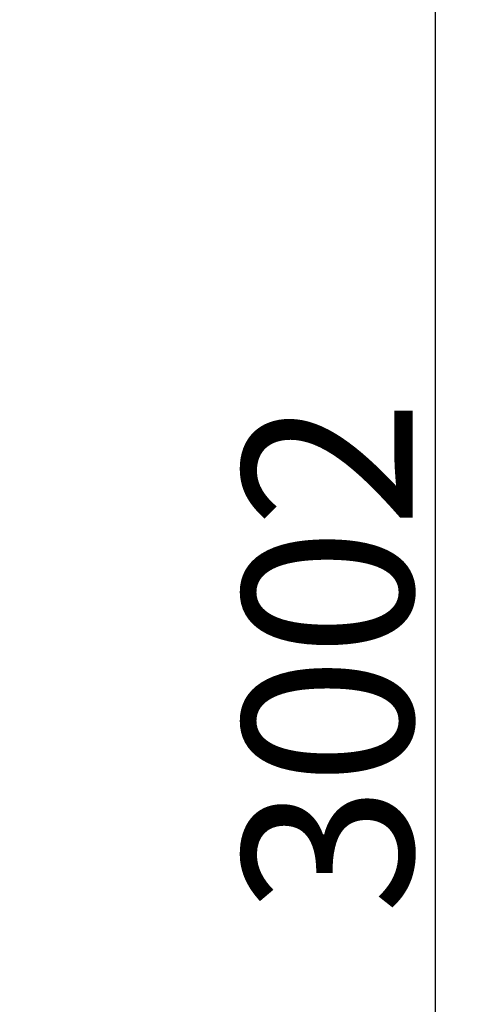
# Model space of a CAD drawing. Units: inches. Extents: x 39775 to 100867, y -7776 to 24732.
# Drawn here: x 77523 to 77913, y 12102 to 12971 of the extents above; entities that cross this region are included whole.
import ezdxf

# ---------------------------------------------------------------- set-up
doc = ezdxf.new("R2010")
doc.units = ezdxf.units.IN
doc.header["$MEASUREMENT"] = 0
doc.styles.add('汉字', font='isocp', dxfattribs={"width": 0.75})
doc.dimstyles.new('通用2', dxfattribs={"dimtxt": 150, "dimasz": 3.5, "dimexe": 1.25, "dimexo": 0, "dimgap": 0.5, "dimtad": 1, "dimdec": 0, "dimdsep": 46, "dimtxsty": '汉字', "dimcen": 0, "dimclrd": 256, "dimclre": 256, "dimclrt": 256, "dimadec": 0, "dimazin": 0, "dimtfac": 1, "dimtdec": 0, "dimtmove": 0, "dimatfit": 3, "dimfxl": 1, "dimarcsym": 0})

# ---------------------------------------------------------------- blocks, each defined once
blk = doc.blocks.new('*D11')
at = {"lineweight": -2, "transparency": 16777216}
for p, q in [((74564.71, 13909.99), (77891.36, 13909.99)), ((77890.11, 10911.49), (77890.11, 13906.49)), ((75761.77, 10907.99), (77891.36, 10907.99))]:
    blk.add_line(p, q, dxfattribs=at)
at = {"transparency": 16777216}
for points in [[(77889.53, 13906.49), (77890.7, 13906.49), (77890.11, 13909.99)], [(77889.53, 10911.49), (77890.7, 10911.49), (77890.11, 10907.99)]]:
    blk.add_solid(points, dxfattribs=at)
at = {"layer": 'Defpoints', "color": 0, "transparency": 16777216}
for p in [(74564.71, 13909.99), (77890.11, 13909.99), (75761.77, 10907.99)]:
    blk.add_point(p, dxfattribs=at)
at = {"transparency": 16777216, "insert": (77814.6, 12408.99), "char_height": 150, "attachment_point": 5, "rotation": 90, "style": '汉字'}
blk.add_mtext('3002', dxfattribs=at)

msp = doc.modelspace()

# ---------------------------------------------------------------- dimensions: what is measured, and where the dimension line sits
dim = msp.add_linear_dim(base=(77890.11, 13909.99), p1=(75761.77, 10907.99), p2=(74564.71, 13909.99), angle=90, dimstyle='通用2')
dim.commit()
dim.dimension.update_dxf_attribs({"geometry": '*D11', "text_midpoint": (77814.6, 12408.99)})

doc.saveas('drawing.dxf')
